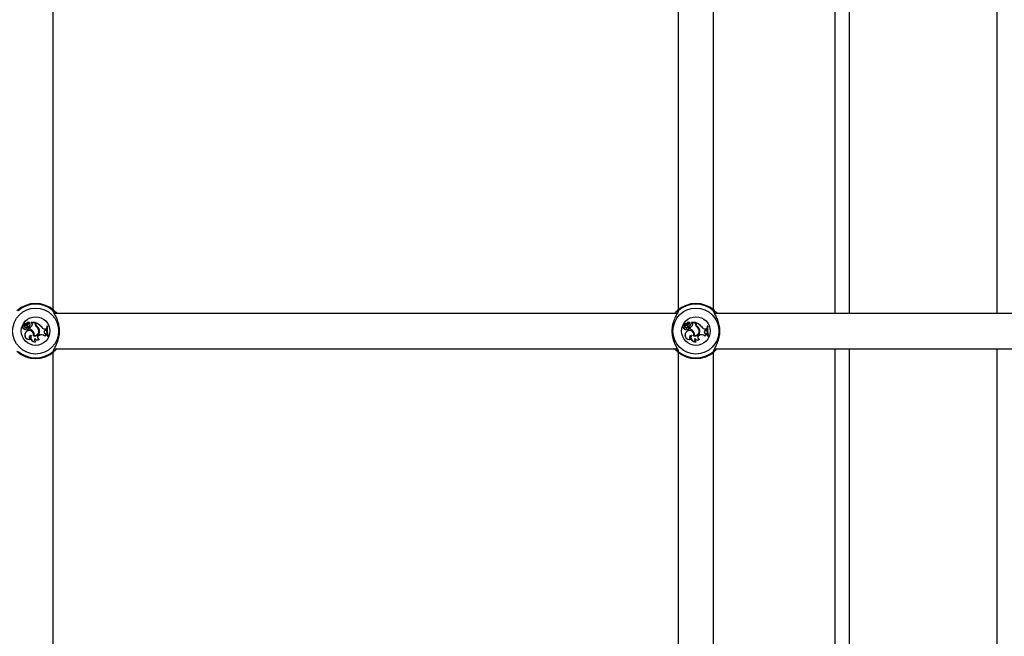
# Model space of a CAD drawing. Units: millimetres. Extents: x 0 to 59.4, y 0 to 42.1.
# Drawn here: x 41.1 to 41.9, y 9 to 9.5 of the extents above; entities that cross this region are included whole.
import ezdxf

# ---------------------------------------------------------------- set-up
doc = ezdxf.new("R2010")
doc.units = ezdxf.units.MM
doc.layers.add('LE_NORM', color=179, linetype='Continuous', lineweight=50)
doc.styles.add('SLDTEXTSTYLE0', font='TXT', dxfattribs={"width": 0.605})
doc.dimstyles.new('SLDDIMSTYLE3', dxfattribs={"dimtxt": 0.35, "dimasz": 0.3, "dimexe": 0, "dimexo": 0.0625, "dimgap": 0.0875, "dimtad": 0, "dimtih": 1, "dimtoh": 1, "dimdec": 0, "dimlfac": 50, "dimrnd": 1e-09, "dimzin": 12, "dimdsep": 46, "dimtxsty": 'SLDTEXTSTYLE0', "dimsah": 1, "dimcen": 0.09, "dimadec": 0, "dimazin": 3, "dimtfac": 1, "dimtdec": 0, "dimtofl": 0, "dimtmove": 0, "dimatfit": 3, "dimfxl": 0, "dimfrac": 2, "dimtolj": 1, "dimtzin": 12, "dimarcsym": 0})

# ---------------------------------------------------------------- blocks, each defined once
blk = doc.blocks.new('_D_36')
at = {"layer": 'LE_NORM'}
for p, q in [((36.59118, 9.85091), (37.09118, 10.09405)), ((37.09118, 10.09405), (50.7424, 10.09405)), ((36.59118, 9.85091), (36.09118, 9.85091)), ((36.29118, 8.76878), (36.29118, 9.85091))]:
    blk.add_line(p, q, dxfattribs=at)
blk.add_solid([(36.29118, 9.85091), (36.19118, 9.55091), (36.39118, 9.55091)], dxfattribs=at)
at = {"layer": 'LE_NORM', "insert": (35.43347, 10.02986), "char_height": 0.35, "attachment_point": 1, "style": 'SLDTEXTSTYLE0'}
blk.add_mtext('132', dxfattribs=at)
blk = doc.blocks.new('_D_37')
at = {"layer": 'LE_NORM'}
for p, q in [((36.59118, 10.4008), (36.09118, 10.4008)), ((36.29118, 9.85091), (36.29118, 10.4008)), ((36.59118, 10.4008), (37.09118, 10.15765)), ((37.09118, 10.15765), (53.9524, 10.15765))]:
    blk.add_line(p, q, dxfattribs=at)
blk.add_solid([(36.29118, 10.4008), (36.19118, 10.1008), (36.39118, 10.1008)], dxfattribs=at)
at = {"layer": 'LE_NORM', "insert": (35.43347, 10.57975), "char_height": 0.35, "attachment_point": 1, "style": 'SLDTEXTSTYLE0'}
blk.add_mtext('135', dxfattribs=at)
blk = doc.blocks.new('_D_38')
at = {"layer": 'LE_NORM'}
for p, q in [((45.2684, 13.13165), (36.09118, 13.13165)), ((36.29118, 10.4008), (36.29118, 13.13165))]:
    blk.add_line(p, q, dxfattribs=at)
blk.add_solid([(36.29118, 13.13165), (36.19118, 12.83165), (36.39118, 12.83165)], dxfattribs=at)
at = {"layer": 'LE_NORM', "insert": (35.43347, 13.3106), "char_height": 0.35, "attachment_point": 1, "style": 'SLDTEXTSTYLE0'}
blk.add_mtext('284', dxfattribs=at)

msp = doc.modelspace()

# ---------------------------------------------------------------- linework, layer by layer
at = {"color": 7, "linetype": 'Continuous', "lineweight": 25}
for p, q in [((41.79146, 9.26765), (41.79146, 9.83565)), ((41.0808, 9.27086), (41.0808, 9.83244)), ((41.6488, 9.83244), (41.6488, 9.27086)), ((41.6808, 9.27086), (41.6808, 9.83244)), ((41.64785, 9.26765), (41.08177, 9.26765)), ((42.24785, 9.26765), (41.68177, 9.26765)), ((41.05403, 9.25431), (41.05394, 9.25422)), ((41.05422, 9.25658), (41.05431, 9.25665)), ((41.05577, 9.25707), (41.05428, 9.25837)), ((41.05583, 9.25713), (41.05434, 9.25844)), ((41.05554, 9.25764), (41.05449, 9.25856)), ((41.0556, 9.25771), (41.05456, 9.25862)), ((41.05495, 9.25672), (41.05488, 9.25666)), ((41.0555, 9.25649), (41.0555, 9.2564)), ((41.0556, 9.25771), (41.05554, 9.25764)), ((41.05626, 9.25392), (41.0563, 9.25375)), ((41.05629, 9.25487), (41.05627, 9.25495)), ((41.05652, 9.25874), (41.05645, 9.2588)), ((41.05676, 9.25657), (41.05661, 9.25658)), ((41.05716, 9.25334), (41.05713, 9.25326)), ((41.05728, 9.25807), (41.05736, 9.25803)), ((41.0578, 9.25488), (41.05783, 9.25497)), ((41.058, 9.25796), (41.05793, 9.25801)), ((41.05891, 9.25476), (41.05882, 9.25483)), ((41.05882, 9.25483), (41.05882, 9.25372)), ((41.05891, 9.25379), (41.05882, 9.25372)), ((41.05891, 9.25476), (41.05891, 9.25379)), ((41.05934, 9.25658), (41.05939, 9.25651)), ((41.05936, 9.25885), (41.05938, 9.25884)), ((41.06124, 9.25869), (41.06069, 9.25922)), ((41.0644, 9.2593), (41.06072, 9.2593)), ((41.06082, 9.25921), (41.06072, 9.25925)), ((41.06432, 9.25921), (41.06082, 9.25921)), ((41.0613, 9.25875), (41.06082, 9.25921)), ((41.0613, 9.25875), (41.06124, 9.25869)), ((41.06169, 9.25673), (41.06162, 9.25677)), ((41.06432, 9.25921), (41.0644, 9.2593)), ((41.06432, 9.25814), (41.06432, 9.25921)), ((41.06432, 9.25814), (41.0644, 9.25814)), ((41.0644, 9.25814), (41.0644, 9.2593)), ((41.06489, 9.25903), (41.06481, 9.25915)), ((41.06481, 9.25836), (41.06481, 9.25915)), ((41.06489, 9.25836), (41.06481, 9.25836)), ((41.06489, 9.25836), (41.06489, 9.25903)), ((41.06568, 9.25542), (41.06574, 9.25549)), ((41.06596, 9.25601), (41.06591, 9.25594)), ((41.06767, 9.25268), (41.06775, 9.2527)), ((41.06831, 9.25241), (41.06823, 9.25239)), ((41.07002, 9.25539), (41.07009, 9.25544)), ((41.07337, 9.25355), (41.07337, 9.25363)), ((41.07337, 9.25363), (41.07435, 9.25363)), ((41.07337, 9.25355), (41.07426, 9.25354)), ((41.07339, 9.25213), (41.07423, 9.25245)), ((41.07339, 9.25213), (41.07342, 9.25204)), ((41.07342, 9.25204), (41.07432, 9.25239)), ((41.07423, 9.25245), (41.07426, 9.25354)), ((41.07423, 9.25245), (41.07432, 9.25239)), ((41.07426, 9.25354), (41.07435, 9.25363)), ((41.07432, 9.25239), (41.07435, 9.25363)), ((41.07517, 9.25597), (41.0751, 9.25606)), ((41.07571, 9.25606), (41.0751, 9.25606)), ((41.0756, 9.25597), (41.07517, 9.25597)), ((41.0756, 9.25597), (41.07571, 9.25606)), ((41.65403, 9.25431), (41.65394, 9.25422)), ((41.65422, 9.25658), (41.65431, 9.25665)), ((41.65577, 9.25707), (41.65428, 9.25837)), ((41.65583, 9.25713), (41.65434, 9.25844)), ((41.65554, 9.25764), (41.65449, 9.25856)), ((41.6556, 9.25771), (41.65456, 9.25862)), ((41.65495, 9.25672), (41.65488, 9.25666)), ((41.6555, 9.25649), (41.6555, 9.2564)), ((41.6556, 9.25771), (41.65554, 9.25764)), ((41.65626, 9.25392), (41.6563, 9.25375)), ((41.65629, 9.25487), (41.65627, 9.25495)), ((41.65652, 9.25874), (41.65645, 9.2588)), ((41.65676, 9.25657), (41.65661, 9.25658)), ((41.65716, 9.25334), (41.65713, 9.25326)), ((41.65728, 9.25807), (41.65736, 9.25803)), ((41.6578, 9.25488), (41.65783, 9.25497)), ((41.658, 9.25796), (41.65793, 9.25801)), ((41.65891, 9.25476), (41.65882, 9.25483)), ((41.65882, 9.25483), (41.65882, 9.25372)), ((41.65891, 9.25379), (41.65882, 9.25372)), ((41.65891, 9.25476), (41.65891, 9.25379)), ((41.65934, 9.25658), (41.65939, 9.25651)), ((41.65936, 9.25885), (41.65938, 9.25884)), ((41.66124, 9.25869), (41.66069, 9.25922)), ((41.6644, 9.2593), (41.66072, 9.2593)), ((41.66082, 9.25921), (41.66072, 9.25925)), ((41.66432, 9.25921), (41.66082, 9.25921)), ((41.6613, 9.25875), (41.66082, 9.25921)), ((41.6613, 9.25875), (41.66124, 9.25869)), ((41.66169, 9.25673), (41.66162, 9.25677)), ((41.66432, 9.25921), (41.6644, 9.2593)), ((41.66432, 9.25814), (41.66432, 9.25921)), ((41.66432, 9.25814), (41.6644, 9.25814)), ((41.6644, 9.25814), (41.6644, 9.2593)), ((41.66489, 9.25903), (41.66481, 9.25915)), ((41.66481, 9.25836), (41.66481, 9.25915)), ((41.66489, 9.25836), (41.66481, 9.25836)), ((41.66489, 9.25836), (41.66489, 9.25903)), ((41.66568, 9.25542), (41.66574, 9.25549)), ((41.66596, 9.25601), (41.66591, 9.25594)), ((41.66767, 9.25268), (41.66775, 9.2527)), ((41.66831, 9.25241), (41.66823, 9.25239)), ((41.67002, 9.25539), (41.67009, 9.25544)), ((41.67337, 9.25355), (41.67337, 9.25363)), ((41.67337, 9.25363), (41.67435, 9.25363)), ((41.67337, 9.25355), (41.67426, 9.25354)), ((41.67339, 9.25213), (41.67423, 9.25245)), ((41.67339, 9.25213), (41.67342, 9.25204)), ((41.67342, 9.25204), (41.67432, 9.25239)), ((41.67423, 9.25245), (41.67426, 9.25354)), ((41.67423, 9.25245), (41.67432, 9.25239)), ((41.67426, 9.25354), (41.67435, 9.25363)), ((41.67432, 9.25239), (41.67435, 9.25363)), ((41.67517, 9.25597), (41.6751, 9.25606)), ((41.67571, 9.25606), (41.6751, 9.25606)), ((41.6756, 9.25597), (41.67517, 9.25597)), ((41.6756, 9.25597), (41.67571, 9.25606)), ((41.0557, 9.25029), (41.05563, 9.25034)), ((41.05995, 9.24426), (41.06022, 9.24426)), ((41.06072, 9.24773), (41.06058, 9.24764)), ((41.06248, 9.25127), (41.06241, 9.25122)), ((41.06277, 9.24736), (41.06288, 9.24742)), ((41.06343, 9.24778), (41.06333, 9.24771)), ((41.06397, 9.24488), (41.06397, 9.24471)), ((41.06779, 9.24787), (41.06845, 9.2481)), ((41.06779, 9.24787), (41.06782, 9.24779)), ((41.06782, 9.24779), (41.06848, 9.24802)), ((41.06787, 9.24412), (41.06805, 9.24416)), ((41.06845, 9.2481), (41.06848, 9.24802)), ((41.073, 9.24728), (41.07304, 9.24714)), ((41.07378, 9.24925), (41.07379, 9.24933)), ((41.07378, 9.24925), (41.07457, 9.24914)), ((41.07379, 9.24933), (41.07465, 9.24922)), ((41.07457, 9.24914), (41.07465, 9.24922)), ((41.07475, 9.24837), (41.07457, 9.24914)), ((41.07486, 9.24828), (41.07465, 9.24922)), ((41.07475, 9.24837), (41.07486, 9.24828)), ((41.07571, 9.24714), (41.07565, 9.24706)), ((41.07565, 9.24706), (41.07625, 9.24706)), ((41.07571, 9.24714), (41.07613, 9.24714)), ((41.07613, 9.24714), (41.07625, 9.24706)), ((41.6557, 9.25029), (41.65563, 9.25034)), ((41.65995, 9.24426), (41.66022, 9.24426)), ((41.66072, 9.24773), (41.66058, 9.24764)), ((41.66248, 9.25127), (41.66241, 9.25122)), ((41.66277, 9.24736), (41.66288, 9.24742)), ((41.66343, 9.24778), (41.66333, 9.24771)), ((41.66397, 9.24488), (41.66397, 9.24471)), ((41.66779, 9.24787), (41.66845, 9.2481)), ((41.66779, 9.24787), (41.66782, 9.24779)), ((41.66782, 9.24779), (41.66848, 9.24802)), ((41.66787, 9.24412), (41.66805, 9.24416)), ((41.66845, 9.2481), (41.66848, 9.24802)), ((41.673, 9.24728), (41.67304, 9.24714)), ((41.67378, 9.24925), (41.67379, 9.24933)), ((41.67378, 9.24925), (41.67457, 9.24914)), ((41.67379, 9.24933), (41.67465, 9.24922)), ((41.67457, 9.24914), (41.67465, 9.24922)), ((41.67475, 9.24837), (41.67457, 9.24914)), ((41.67486, 9.24828), (41.67465, 9.24922)), ((41.67475, 9.24837), (41.67486, 9.24828)), ((41.67571, 9.24714), (41.67565, 9.24706)), ((41.67565, 9.24706), (41.67625, 9.24706)), ((41.67571, 9.24714), (41.67613, 9.24714)), ((41.67613, 9.24714), (41.67625, 9.24706)), ((41.06471, 9.24193), (41.06503, 9.24189)), ((41.08175, 9.23565), (41.64784, 9.23565)), ((41.66471, 9.24193), (41.66503, 9.24189)), ((41.68175, 9.23565), (42.24784, 9.23565)), ((41.79146, 8.66765), (41.79146, 9.23565)), ((41.0808, 8.67086), (41.0808, 9.23244)), ((41.6488, 9.23244), (41.6488, 8.67086)), ((41.6808, 8.67086), (41.6808, 9.23244))]:
    msp.add_line(p, q, dxfattribs=at)
at = {"color": 8, "linetype": 'Continuous', "lineweight": 25}
for p, q in [((41.80426, 9.26765), (41.80426, 9.83565)), ((41.93866, 9.26765), (41.93866, 9.83565)), ((41.80426, 8.66765), (41.80426, 9.23565)), ((41.93866, 8.66765), (41.93866, 9.23565))]:
    msp.add_line(p, q, dxfattribs=at)
at = {"color": 7, "linetype": 'Continuous', "lineweight": 25}
for centre, radius in [((41.0648, 9.25165), 0.02088), ((41.6648, 9.25165), 0.02088), ((41.0648, 9.25165), 0.013), ((41.6648, 9.25165), 0.013)]:
    msp.add_circle(centre, radius, dxfattribs=at)
for centre, radius, start, end in [((41.0648, 9.25165), 0.025, 47.36546, 132.63454), ((41.0648, 9.25165), 0.02439, 49.12743, 130.87257), ((41.08103, 9.26933), 0.001, 271.77069, 45.16402), ((41.64858, 9.26933), 0.001, 134.83598, 268.22931), ((41.6648, 9.25165), 0.025, 47.36546, 132.63454), ((41.6648, 9.25165), 0.02439, 49.12743, 130.87257), ((41.68103, 9.26933), 0.001, 271.77069, 45.16402), ((41.05396, 9.25546), 0.00124, 73.92692, 268.82953), ((41.05396, 9.25546), 0.00115, 77.22614, 273.41085), ((41.05516, 9.25419), 0.00122, 178.32838, 338.86349), ((41.05516, 9.25419), 0.00113, 173.67296, 346.23741), ((41.05425, 9.25834), 0.000131, 45.62723, 179.6769), ((41.05702, 9.25864), 0.00291, 185.76296, 222.88559), ((41.05425, 9.25834), 0.0000431, 43.40146, 175.11308), ((41.05702, 9.25864), 0.00282, 185.8823, 222.87351), ((41.05597, 9.25659), 0.00176, 180.31558, 280.4136), ((41.05597, 9.25659), 0.00167, 178.01121, 280.31529), ((41.05458, 9.25863), 0.000111, 55.60452, 220.46715), ((41.05458, 9.25863), 0.0000233, 61.59994, 210.80419), ((41.05551, 9.25977), 0.00145, 230.64641, 314.3475), ((41.05551, 9.25977), 0.00136, 230.42948, 314.03285), ((41.05549, 9.25723), 0.000835, 223.65019, 270.59036), ((41.05549, 9.25723), 0.000747, 223.69406, 270.62589), ((41.0555, 9.25684), 0.000441, 270, 41.07209), ((41.0555, 9.25684), 0.000354, 269.92897, 40.18714), ((41.05631, 9.2585), 0.00115, 228.03139, 336.16454), ((41.05631, 9.2585), 0.00106, 228.00841, 336.34252), ((41.05904, 9.24834), 0.00395, 346.46584, 149.63677), ((41.05904, 9.24834), 0.00386, 345.25327, 149.69178), ((41.05763, 9.25507), 0.00179, 220.18478, 254.93961), ((41.05708, 9.25175), 0.00331, 76.98658, 104.18351), ((41.05708, 9.25175), 0.00322, 77.08839, 104.23505), ((41.05763, 9.25507), 0.00188, 224.90393, 254.72891), ((41.05798, 9.25769), 0.00189, 38.96661, 144.14049), ((41.05798, 9.25769), 0.0018, 40.24083, 144.37998), ((41.0546, 9.25976), 0.00376, 302.21663, 332.22061), ((41.05804, 9.25829), 0.00224, 230.07701, 307.05405), ((41.0546, 9.25976), 0.00385, 304.04594, 332.106), ((41.05804, 9.25829), 0.00215, 233.25165, 307.07375), ((41.05751, 9.2541), 0.000923, 246.21748, 69.63683), ((41.05751, 9.2541), 0.000836, 245.77685, 69.25855), ((41.05877, 9.25727), 0.00169, 69.6182, 151.81336), ((41.05877, 9.25727), 0.0016, 68.1679, 151.69347), ((41.05877, 9.25736), 0.00106, 306.09675, 142.42378), ((41.05877, 9.25736), 0.00097, 306.0541, 141.99312), ((41.05814, 9.2588), 0.00402, 279.72954, 329.76276), ((41.05676, 9.24695), 0.00708, 37.1073, 73.10379), ((41.05814, 9.2588), 0.00411, 280.75893, 329.74524), ((41.05676, 9.24695), 0.00717, 37.12342, 72.58465), ((41.05938, 9.25884), 0.0000813, 258.52907, 30.39074), ((41.06072, 9.25925), 0.000049, 96.96058, 224.56874), ((41.06041, 9.25753), 0.00143, 328.09971, 54.3082), ((41.06041, 9.25753), 0.00151, 328.14823, 54.0652), ((41.0641, 9.25147), 0.00432, 252.04635, 12.61644), ((41.0641, 9.25147), 0.00423, 253.15477, 12.66971), ((41.06408, 9.2515), 0.00386, 258.78304, 18.23349), ((41.06408, 9.2515), 0.00377, 260.07684, 18.25175), ((41.06771, 9.25814), 0.0034, 180, 233.33232), ((41.06771, 9.25814), 0.00331, 180, 233.30917), ((41.06061, 9.24754), 0.01235, 39.78451, 70.10654), ((41.06802, 9.25836), 0.00321, 180, 228.99418), ((41.06061, 9.24754), 0.01226, 39.81153, 69.52267), ((41.06802, 9.25836), 0.00312, 180, 228.85556), ((41.06275, 9.25121), 0.00513, 16.64384, 55.10174), ((41.06275, 9.25121), 0.00522, 16.6573, 55.08675), ((41.0634, 9.25177), 0.00487, 7.42157, 58.97857), ((41.0634, 9.25177), 0.00495, 7.46793, 58.88916), ((41.07337, 9.2575), 0.00396, 212.25406, 269.99598), ((41.07337, 9.2575), 0.00387, 212.16915, 270), ((41.07388, 9.25073), 0.00148, 109.44799, 266.08161), ((41.07388, 9.25073), 0.0014, 109.39485, 266.19687), ((41.09164, 9.25254), 0.01691, 167.99123, 198.93152), ((41.09164, 9.25254), 0.01682, 168.2324, 198.71883), ((41.09225, 9.25254), 0.017, 168.35524, 198.51908), ((41.09225, 9.25254), 0.01691, 167.99123, 198.93152), ((41.65396, 9.25546), 0.00124, 73.92692, 268.82953), ((41.65396, 9.25546), 0.00115, 77.22614, 273.41085), ((41.65516, 9.25419), 0.00122, 178.32838, 338.86349), ((41.65516, 9.25419), 0.00113, 173.67296, 346.23741), ((41.65425, 9.25834), 0.000131, 45.62723, 179.6769), ((41.65702, 9.25864), 0.00291, 185.76296, 222.88559), ((41.65425, 9.25834), 0.0000431, 43.40146, 175.11308), ((41.65702, 9.25864), 0.00282, 185.8823, 222.87351), ((41.65597, 9.25659), 0.00176, 180.31558, 280.4136), ((41.65597, 9.25659), 0.00167, 178.01121, 280.31529), ((41.65458, 9.25863), 0.000111, 55.60452, 220.46715), ((41.65458, 9.25863), 0.0000233, 61.59994, 210.80419), ((41.65551, 9.25977), 0.00145, 230.64641, 314.3475), ((41.65551, 9.25977), 0.00136, 230.42948, 314.03285), ((41.65549, 9.25723), 0.000835, 223.65019, 270.59036), ((41.65549, 9.25723), 0.000747, 223.69406, 270.62589), ((41.6555, 9.25684), 0.000441, 270, 41.07209), ((41.6555, 9.25684), 0.000354, 269.92897, 40.18714), ((41.65631, 9.2585), 0.00115, 228.03139, 336.16454), ((41.65631, 9.2585), 0.00106, 228.00841, 336.34252), ((41.65904, 9.24834), 0.00395, 346.46584, 149.63677), ((41.65904, 9.24834), 0.00386, 345.25327, 149.69178), ((41.65763, 9.25507), 0.00179, 220.18478, 254.93961), ((41.65708, 9.25175), 0.00331, 76.98658, 104.18351), ((41.65708, 9.25175), 0.00322, 77.08839, 104.23505), ((41.65763, 9.25507), 0.00188, 224.90393, 254.72891), ((41.65798, 9.25769), 0.00189, 38.96661, 144.14049), ((41.65798, 9.25769), 0.0018, 40.24083, 144.37998), ((41.6546, 9.25976), 0.00376, 302.21663, 332.22061), ((41.65804, 9.25829), 0.00224, 230.07701, 307.05405), ((41.6546, 9.25976), 0.00385, 304.04594, 332.106), ((41.65804, 9.25829), 0.00215, 233.25165, 307.07375), ((41.65751, 9.2541), 0.000923, 246.21748, 69.63683), ((41.65751, 9.2541), 0.000836, 245.77685, 69.25855), ((41.65877, 9.25727), 0.00169, 69.6182, 151.81336), ((41.65877, 9.25727), 0.0016, 68.1679, 151.69347), ((41.65877, 9.25736), 0.00106, 306.09675, 142.42378), ((41.65877, 9.25736), 0.00097, 306.0541, 141.99312), ((41.65814, 9.2588), 0.00402, 279.72954, 329.76276), ((41.65676, 9.24695), 0.00708, 37.1073, 73.10379), ((41.65814, 9.2588), 0.00411, 280.75893, 329.74524), ((41.65676, 9.24695), 0.00717, 37.12342, 72.58465), ((41.65938, 9.25884), 0.0000813, 258.52907, 30.39074), ((41.66072, 9.25925), 0.000049, 96.96058, 224.56874), ((41.66041, 9.25753), 0.00143, 328.09971, 54.3082), ((41.66041, 9.25753), 0.00151, 328.14823, 54.0652), ((41.6641, 9.25147), 0.00432, 252.04635, 12.61644), ((41.6641, 9.25147), 0.00423, 253.15477, 12.66971), ((41.66408, 9.2515), 0.00386, 258.78304, 18.23349), ((41.66408, 9.2515), 0.00377, 260.07684, 18.25175), ((41.66771, 9.25814), 0.0034, 180, 233.33232), ((41.66771, 9.25814), 0.00331, 180, 233.30917), ((41.66061, 9.24754), 0.01235, 39.78451, 70.10654), ((41.66802, 9.25836), 0.00321, 180, 228.99418), ((41.66061, 9.24754), 0.01226, 39.81153, 69.52267), ((41.66802, 9.25836), 0.00312, 180, 228.85556), ((41.66275, 9.25121), 0.00513, 16.64384, 55.10174), ((41.66275, 9.25121), 0.00522, 16.6573, 55.08675), ((41.6634, 9.25177), 0.00487, 7.42157, 58.97857), ((41.6634, 9.25177), 0.00495, 7.46793, 58.88916), ((41.67337, 9.2575), 0.00396, 212.25406, 269.99598), ((41.67337, 9.2575), 0.00387, 212.16915, 270), ((41.67388, 9.25073), 0.00148, 109.44799, 266.08161), ((41.67388, 9.25073), 0.0014, 109.39485, 266.19687), ((41.69164, 9.25254), 0.01691, 167.99123, 198.93152), ((41.69164, 9.25254), 0.01682, 168.2324, 198.71883), ((41.69225, 9.25254), 0.017, 168.35524, 198.51908), ((41.69225, 9.25254), 0.01691, 167.99123, 198.93152), ((41.0589, 9.24803), 0.004, 144.7832, 289.32792), ((41.0589, 9.24803), 0.00391, 144.72891, 285.53581), ((41.06068, 9.24592), 0.00181, 88.65527, 246.2903), ((41.06068, 9.24592), 0.00172, 93.25204, 254.78727), ((41.06431, 9.24593), 0.0041, 155.29389, 280.20728), ((41.06431, 9.24593), 0.00402, 153.29403, 275.80238), ((41.05911, 9.24848), 0.00429, 349.75096, 39.75388), ((41.05911, 9.24848), 0.00438, 350.89031, 39.72736), ((41.06566, 9.24373), 0.00204, 145.85245, 242.2582), ((41.06566, 9.24373), 0.00195, 149.97717, 251.23793), ((41.06624, 9.24614), 0.0026, 209.06841, 308.80189), ((41.06624, 9.24614), 0.00268, 212.18396, 312.44738), ((41.06844, 9.24601), 0.00198, 109.24104, 253.12553), ((41.06844, 9.24601), 0.00189, 109.24104, 258.10514), ((41.07, 9.24367), 0.0047, 50.24152, 109.24104), ((41.07, 9.24367), 0.00461, 48.81735, 109.24104), ((41.07476, 9.24641), 0.00195, 90.07988, 153.64841), ((41.07476, 9.24641), 0.00187, 86.68559, 157.12096), ((41.6589, 9.24803), 0.004, 144.7832, 289.32792), ((41.6589, 9.24803), 0.00391, 144.72891, 285.53581), ((41.66068, 9.24592), 0.00181, 88.65527, 246.2903), ((41.66068, 9.24592), 0.00172, 93.25204, 254.78727), ((41.66431, 9.24593), 0.0041, 155.29389, 280.20728), ((41.66431, 9.24593), 0.00402, 153.29403, 275.80238), ((41.65911, 9.24848), 0.00429, 349.75096, 39.75388), ((41.65911, 9.24848), 0.00438, 350.89031, 39.72736), ((41.66566, 9.24373), 0.00204, 145.85245, 242.2582), ((41.66566, 9.24373), 0.00195, 149.97717, 251.23793), ((41.66624, 9.24614), 0.0026, 209.06841, 308.80189), ((41.66624, 9.24614), 0.00268, 212.18396, 312.44738), ((41.66844, 9.24601), 0.00198, 109.24104, 253.12553), ((41.66844, 9.24601), 0.00189, 109.24104, 258.10514), ((41.67, 9.24367), 0.0047, 50.24152, 109.24104), ((41.67, 9.24367), 0.00461, 48.81735, 109.24104), ((41.67476, 9.24641), 0.00195, 90.07988, 153.64841), ((41.67476, 9.24641), 0.00187, 86.68559, 157.12096), ((41.08103, 9.23397), 0.001, 314.83598, 88.22931), ((41.64858, 9.23397), 0.001, 91.77069, 225.16402), ((41.68103, 9.23397), 0.001, 314.83598, 88.22931), ((41.0648, 9.25165), 0.025, 227.36546, 312.63454), ((41.0648, 9.25165), 0.02439, 229.12743, 310.87257), ((41.6648, 9.25165), 0.025, 227.36546, 312.63454), ((41.6648, 9.25165), 0.02439, 229.12743, 310.87257)]:
    msp.add_arc(centre, radius, start, end, dxfattribs=at)
at = {"color": 8, "linetype": 'Continuous', "lineweight": 25}
for centre, radius, start, end in [((41.08014, 9.26934), 0.000981, 341.46636, 50.24212), ((41.64947, 9.26934), 0.000982, 129.77759, 193.57642), ((41.68014, 9.26934), 0.000981, 341.46636, 50.24212), ((41.08014, 9.23396), 0.000982, 309.77759, 13.57642), ((41.64947, 9.23396), 0.000981, 161.46636, 230.24212), ((41.68014, 9.23396), 0.000982, 309.77759, 13.57642)]:
    msp.add_arc(centre, radius, start, end, dxfattribs=at)
at = {"color": 7, "linetype": 'Continuous', "lineweight": 25}
for points, knots in [([(41.08076, 9.2701), (41.08095, 9.2703), (41.08117, 9.27053), (41.08165, 9.27011), (41.08174, 9.27004)], [0, 0, 0, 0, 0.832274, 1, 1, 1, 1]), ([(41.08088, 9.23356), (41.08092, 9.23389), (41.08097, 9.23423), (41.08167, 9.23554), (41.08291, 9.23761), (41.08495, 9.24182), (41.08646, 9.24729), (41.08676, 9.25308), (41.08588, 9.25851), (41.08414, 9.26334), (41.08215, 9.26701), (41.08086, 9.26911), (41.08082, 9.26965), (41.08081, 9.26979)], [0, 0, 0, 0, 0.07516, 0.077598, 0.177191, 0.298947, 0.414804, 0.531914, 0.636502, 0.744277, 0.868482, 0.965427, 1, 1, 1, 1]), ([(41.08174, 9.27004), (41.082, 9.26978), (41.08254, 9.26925), (41.08341, 9.26846), (41.08391, 9.26774), (41.08398, 9.26765)], [0, 0, 0, 0, 0.457278, 0.932191, 1, 1, 1, 1]), ([(41.64873, 9.26975), (41.64868, 9.26942), (41.64863, 9.26908), (41.64794, 9.26777), (41.6467, 9.26569), (41.64466, 9.26148), (41.64315, 9.25601), (41.64285, 9.25022), (41.64372, 9.2448), (41.64546, 9.23997), (41.64746, 9.2363), (41.64874, 9.23419), (41.64878, 9.23365), (41.64879, 9.23351)], [0, 0, 0, 0, 0.07516, 0.0775976, 0.1771909, 0.2989466, 0.4148038, 0.5319144, 0.6365023, 0.7442772, 0.8684815, 0.9654274, 1, 1, 1, 1]), ([(41.64566, 9.26765), (41.64577, 9.26781), (41.64669, 9.26911), (41.64732, 9.26961), (41.64787, 9.27004)], [0, 0, 0, 0, 0.125771, 1, 1, 1, 1]), ([(41.64787, 9.27004), (41.64823, 9.27028), (41.64867, 9.27055), (41.64882, 9.27016), (41.64884, 9.2701)], [0, 0, 0, 0, 0.832421, 1, 1, 1, 1]), ([(41.68076, 9.2701), (41.68095, 9.2703), (41.68117, 9.27053), (41.68165, 9.27011), (41.68174, 9.27004)], [0, 0, 0, 0, 0.832274, 1, 1, 1, 1]), ([(41.68088, 9.23356), (41.68092, 9.23389), (41.68097, 9.23423), (41.68167, 9.23554), (41.68291, 9.23761), (41.68495, 9.24182), (41.68646, 9.24729), (41.68676, 9.25308), (41.68588, 9.25851), (41.68414, 9.26334), (41.68215, 9.26701), (41.68086, 9.26911), (41.68082, 9.26965), (41.68081, 9.26979)], [0, 0, 0, 0, 0.07516, 0.077598, 0.177191, 0.298947, 0.414804, 0.531914, 0.636502, 0.744277, 0.868482, 0.965427, 1, 1, 1, 1]), ([(41.68174, 9.27004), (41.682, 9.26978), (41.68254, 9.26925), (41.68341, 9.26846), (41.68391, 9.26774), (41.68398, 9.26765)], [0, 0, 0, 0, 0.457278, 0.932191, 1, 1, 1, 1]), ([(41.05421, 9.25835), (41.05421, 9.25835), (41.05419, 9.25835), (41.05417, 9.25835), (41.05414, 9.25835), (41.05412, 9.25835)], [0, 0, 0, 0, 0.078947, 0.394734, 1, 1, 1, 1]), ([(41.05428, 9.25837), (41.05428, 9.25838), (41.05429, 9.25838), (41.05431, 9.25841), (41.05433, 9.25843), (41.05434, 9.25844)], [0, 0, 0, 0, 0.078948, 0.394739, 1, 1, 1, 1]), ([(41.05456, 9.25862), (41.05456, 9.25862), (41.05455, 9.25862), (41.05453, 9.2586), (41.05451, 9.25858), (41.05449, 9.25856), (41.05449, 9.25856)], [0, 0, 0, 0, 0.042676, 0.21338, 0.896197, 1, 1, 1, 1]), ([(41.05459, 9.25865), (41.05459, 9.25866), (41.05459, 9.25866), (41.05461, 9.25868), (41.05462, 9.2587), (41.05464, 9.25872), (41.05464, 9.25873)], [0, 0, 0, 0, 0.042677, 0.213385, 0.896216, 1, 1, 1, 1]), ([(41.05577, 9.25707), (41.05578, 9.25708), (41.0558, 9.2571), (41.05582, 9.25712), (41.05583, 9.25713)], [0, 0, 0, 0, 0.647928, 1, 1, 1, 1]), ([(41.05938, 9.25884), (41.05938, 9.25884), (41.05938, 9.25883), (41.05938, 9.25883), (41.05938, 9.25883), (41.05938, 9.2588), (41.05937, 9.25878), (41.05936, 9.25876)], [0, 0, 0, 0, 0.0029673, 0.0148371, 0.0623174, 0.2522314, 1, 1, 1, 1]), ([(41.05938, 9.25884), (41.05938, 9.25884), (41.05938, 9.25884), (41.05938, 9.25884), (41.05939, 9.25884), (41.05941, 9.25885), (41.05943, 9.25887), (41.05945, 9.25888)], [0, 0, 0, 0, 0.002967, 0.014837, 0.062318, 0.252237, 1, 1, 1, 1]), ([(41.06072, 9.25925), (41.06072, 9.25925), (41.06072, 9.25925), (41.06071, 9.25924), (41.0607, 9.25923), (41.06069, 9.25922), (41.06069, 9.25922)], [0, 0, 0, 0, 0.0734466, 0.5000003, 0.7500001, 1, 1, 1, 1]), ([(41.06072, 9.25925), (41.06072, 9.25925), (41.06072, 9.25925), (41.06072, 9.25925), (41.06072, 9.25925), (41.06072, 9.25926), (41.06072, 9.25927), (41.06072, 9.25929), (41.06072, 9.2593)], [0, 0, 0, 0, 0.00083, 0.004153, 0.017442, 0.07059, 0.283171, 1, 1, 1, 1]), ([(41.65421, 9.25835), (41.65421, 9.25835), (41.65419, 9.25835), (41.65417, 9.25835), (41.65414, 9.25835), (41.65412, 9.25835)], [0, 0, 0, 0, 0.078947, 0.394734, 1, 1, 1, 1]), ([(41.65428, 9.25837), (41.65428, 9.25838), (41.65429, 9.25838), (41.65431, 9.25841), (41.65433, 9.25843), (41.65434, 9.25844)], [0, 0, 0, 0, 0.078948, 0.394739, 1, 1, 1, 1]), ([(41.65456, 9.25862), (41.65456, 9.25862), (41.65455, 9.25862), (41.65453, 9.2586), (41.65451, 9.25858), (41.65449, 9.25856), (41.65449, 9.25856)], [0, 0, 0, 0, 0.042676, 0.21338, 0.896197, 1, 1, 1, 1]), ([(41.65459, 9.25865), (41.65459, 9.25866), (41.65459, 9.25866), (41.65461, 9.25868), (41.65462, 9.2587), (41.65464, 9.25872), (41.65464, 9.25873)], [0, 0, 0, 0, 0.042677, 0.213385, 0.896216, 1, 1, 1, 1]), ([(41.65577, 9.25707), (41.65578, 9.25708), (41.6558, 9.2571), (41.65582, 9.25712), (41.65583, 9.25713)], [0, 0, 0, 0, 0.647928, 1, 1, 1, 1]), ([(41.65938, 9.25884), (41.65938, 9.25884), (41.65938, 9.25883), (41.65938, 9.25883), (41.65938, 9.25883), (41.65938, 9.2588), (41.65937, 9.25878), (41.65936, 9.25876)], [0, 0, 0, 0, 0.0029673, 0.0148371, 0.0623174, 0.2522314, 1, 1, 1, 1]), ([(41.65938, 9.25884), (41.65938, 9.25884), (41.65938, 9.25884), (41.65938, 9.25884), (41.65939, 9.25884), (41.65941, 9.25885), (41.65943, 9.25887), (41.65945, 9.25888)], [0, 0, 0, 0, 0.002967, 0.014837, 0.062318, 0.252237, 1, 1, 1, 1]), ([(41.66072, 9.25925), (41.66072, 9.25925), (41.66072, 9.25925), (41.66071, 9.25924), (41.6607, 9.25923), (41.66069, 9.25922), (41.66069, 9.25922)], [0, 0, 0, 0, 0.0734466, 0.5000003, 0.7500001, 1, 1, 1, 1]), ([(41.66072, 9.25925), (41.66072, 9.25925), (41.66072, 9.25925), (41.66072, 9.25925), (41.66072, 9.25925), (41.66072, 9.25926), (41.66072, 9.25927), (41.66072, 9.25929), (41.66072, 9.2593)], [0, 0, 0, 0, 0.00083, 0.004153, 0.017442, 0.07059, 0.283171, 1, 1, 1, 1]), ([(41.08395, 9.23565), (41.08383, 9.23549), (41.08291, 9.2342), (41.08228, 9.2337), (41.08174, 9.23326)], [0, 0, 0, 0, 0.125771, 1, 1, 1, 1]), ([(41.64787, 9.23326), (41.6476, 9.23352), (41.64706, 9.23405), (41.6462, 9.23485), (41.64569, 9.23556), (41.64563, 9.23565)], [0, 0, 0, 0, 0.457278, 0.932191, 1, 1, 1, 1]), ([(41.68395, 9.23565), (41.68383, 9.23549), (41.68291, 9.2342), (41.68228, 9.2337), (41.68174, 9.23326)], [0, 0, 0, 0, 0.125771, 1, 1, 1, 1]), ([(41.08174, 9.23326), (41.08137, 9.23303), (41.08093, 9.23275), (41.08079, 9.23314), (41.08076, 9.23321)], [0, 0, 0, 0, 0.832421, 1, 1, 1, 1]), ([(41.64884, 9.23321), (41.64866, 9.23301), (41.64843, 9.23277), (41.64795, 9.23319), (41.64787, 9.23326)], [0, 0, 0, 0, 0.832274, 1, 1, 1, 1]), ([(41.68174, 9.23326), (41.68137, 9.23303), (41.68093, 9.23275), (41.68079, 9.23314), (41.68076, 9.23321)], [0, 0, 0, 0, 0.832421, 1, 1, 1, 1])]:
    msp.add_open_spline(points, degree=3, knots=knots, dxfattribs=at)

# ---------------------------------------------------------------- dimensions: what is measured, and where the dimension line sits
at = {"layer": 'LE_NORM'}
for feature_location, offset, picture, middle in [((45.36746, 13.13165), (-9.27629, 0), '_D_38', (35.76232, 13.13165)), ((54.05146, 10.15765), (-17.96029, 0.24314), '_D_37', (35.76232, 10.4008)), ((50.84146, 10.09405), (-14.75029, -0.24314), '_D_36', (35.76232, 9.85091))]:
    dim = msp.add_ordinate_dim(feature_location=feature_location, offset=offset, dtype=0, origin=(38.60668, 7.45165), dimstyle='SLDDIMSTYLE3', dxfattribs=at)
    dim.commit()
    dim.dimension.update_dxf_attribs({"geometry": picture, "text_midpoint": middle})

doc.saveas('drawing.dxf')
